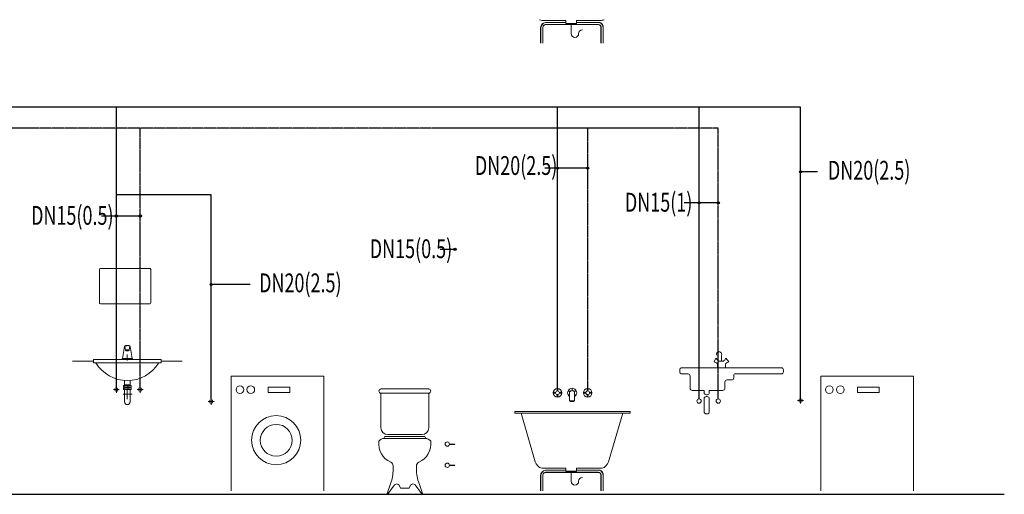
# Model space of a CAD drawing. Units: millimetres. Extents: x -5150034 to -5029844, y -5376850 to -5365226.
# Drawn here: x -5041401 to -5040460, y -5368070 to -5367616 of the extents above; entities that cross this region are included whole.
import ezdxf
from ezdxf.enums import TextEntityAlignment as Align

# ---------------------------------------------------------------- set-up
doc = ezdxf.new("R2010")
doc.units = ezdxf.units.MM
doc.linetypes.add('SICAK_SU', pattern=[17.1, 12, -1.5, 0.3, -1.5, 0.3, -1.5])
doc.linetypes.add('SOĞUK_SU', pattern=[15.3, 12, -1.5, 0.3, -1.5])
doc.layers.add('08', color=40, linetype='Continuous', lineweight=13)
doc.layers.add('VİTRİFİYE', color=9, linetype='Continuous', lineweight=18)
for name, color, linetype in [('ARKE M-SH-SICAKSU', 1, 'SICAK_SU'), ('ARKE M-SH-SOĞUKSU', 5, 'SOĞUK_SU'), ('ARKE M-SH-YAZI', 60, 'Continuous'), ('KOLON', 3, 'Continuous')]:
    doc.layers.add(name, color=color, linetype=linetype)
doc.styles.add('SM-ÇAP', font='ARIALN.TTF', dxfattribs={"height": 40})

# ---------------------------------------------------------------- blocks, each defined once
blk = doc.blocks.new('lavabo şema')
at = {"layer": '08', "color": 41, "lineweight": 13}
for p, q in [((398297.4964, 4540989.0071), (398297.4964, 4540989.3013)), ((398297.5055, 4540989.3104), (398297.9425, 4540989.3104)), ((398297.9516, 4540989.0071), (398297.9516, 4540989.3013)), ((398297.5055, 4540988.998), (398297.9425, 4540988.998)), ((398297.7023, 4540988.5127), (398297.7206, 4540988.6184)), ((398297.7023, 4540988.5127), (398297.7206, 4540988.6184)), ((398297.7276, 4540988.5853), (398297.722, 4540988.6219)), ((398297.7276, 4540988.5853), (398297.722, 4540988.6219)), ((398297.7612, 4540988.5853), (398297.7668, 4540988.6219)), ((398297.7865, 4540988.5127), (398297.7682, 4540988.6184)), ((398297.2591, 4540988.4886), (398297.4441, 4540988.4886)), ((398297.4454, 4540988.503), (398297.4454, 4540988.4741)), ((398298.0434, 4540988.503), (398297.4454, 4540988.503)), ((398297.6998, 4540988.503), (398297.6998, 4540988.5127)), ((398297.6998, 4540988.5127), (398297.7445, 4540988.5127)), ((398297.7891, 4540988.5127), (398297.7443, 4540988.5127)), ((398297.7444, 4540988.5469), (398297.7444, 4540988.4941)), ((398297.7891, 4540988.503), (398297.7891, 4540988.5127)), ((398298.0434, 4540988.503), (398298.0434, 4540988.4741)), ((398298.2297, 4540988.4886), (398298.0447, 4540988.4886)), ((398298.0434, 4540988.4741), (398297.4454, 4540988.4741)), ((398297.7179, 4540988.3177), (398297.7179, 4540988.2804)), ((398297.7709, 4540988.3177), (398297.7709, 4540988.2804)), ((398297.6735, 4540988.2367), (398297.6206, 4540988.2367)), ((398297.647, 4540988.2618), (398297.647, 4540988.2089)), ((398297.779, 4540988.2731), (398297.7098, 4540988.2731)), ((398297.7098, 4540988.2731), (398297.7098, 4540988.2588)), ((398297.7098, 4540988.2588), (398297.779, 4540988.2588)), ((398297.779, 4540988.2517), (398297.7098, 4540988.2517)), ((398297.7098, 4540988.2517), (398297.7098, 4540988.2374)), ((398297.7098, 4540988.2374), (398297.779, 4540988.2374)), ((398297.7709, 4540988.2804), (398297.7179, 4540988.2804)), ((398297.7197, 4540988.2374), (398297.7197, 4540988.1269)), ((398297.7211, 4540988.2731), (398297.7211, 4540988.2588)), ((398297.7211, 4540988.2517), (398297.7211, 4540988.2374)), ((398297.7242, 4540988.2804), (398297.7242, 4540988.2731)), ((398297.7242, 4540988.2588), (398297.7242, 4540988.2517)), ((398297.7425, 4540988.2588), (398297.7425, 4540988.2731)), ((398297.7425, 4540988.2374), (398297.7425, 4540988.2517)), ((398297.7444, 4540988.2415), (398297.7444, 4540988.1529)), ((398297.7576, 4540988.2588), (398297.7576, 4540988.2731)), ((398297.7576, 4540988.2374), (398297.7576, 4540988.2517)), ((398297.7646, 4540988.2804), (398297.7646, 4540988.2731)), ((398297.7646, 4540988.2588), (398297.7646, 4540988.2517)), ((398297.7691, 4540988.2374), (398297.7691, 4540988.1269)), ((398297.779, 4540988.2588), (398297.779, 4540988.2731)), ((398297.779, 4540988.2374), (398297.779, 4540988.2517)), ((398297.8855, 4540988.2367), (398297.8326, 4540988.2367)), ((398297.859, 4540988.2618), (398297.859, 4540988.2089)), ((398297.7865, 4540988.1956), (398297.7071, 4540988.1956))]:
    blk.add_line(p, q, dxfattribs=at)
for centre, radius in [((398297.647, 4540988.2367, 0), 0.0161), ((398297.859, 4540988.2367, 0), 0.0159)]:
    blk.add_circle(centre, radius, dxfattribs=at)
for centre, radius, start, end in [((398297.724, 4540988.6219, 0), 0.00195, 121.69904, 180), ((398297.7336, 4540988.6063, 0), 0.0203, 104.34933, 121.69904), ((398297.7291, 4540988.5853, 0), 0.00146, 121.69904, 180), ((398297.7291, 4540988.5853, 0), 0.00146, 180, 238.30096), ((398297.7363, 4540988.5736, 0), 0.0152, 104.34933, 121.69904), ((398297.7363, 4540988.5971, 0), 0.0152, 238.30096, 255.65067), ((398297.7401, 4540988.5809, 0), 0.0465, 96.04858, 104.34933), ((398297.7412, 4540988.5546, 0), 0.0348, 96.04858, 104.34933), ((398297.7412, 4540988.6161, 0), 0.0348, 255.65067, 263.95142), ((398297.7353, 4540988.6219, 0), 0.00195, 121.69904, 180), ((398297.7449, 4540988.6063, 0), 0.0203, 104.34933, 121.69904), ((398297.7444, 4540988.5402, 0), 0.0874, 90, 96.04858), ((398297.7444, 4540988.5402, 0), 0.0874, 90, 96.04858), ((398297.7444, 4540988.5241, 0), 0.0656, 90, 96.04858), ((398297.7444, 4540988.5241, 0), 0.0656, 90, 96.04858), ((398297.7444, 4540988.6466, 0), 0.0656, 263.95142, 270), ((398297.7444, 4540988.6466, 0), 0.0656, 263.95142, 270), ((398297.7404, 4540988.5853, 0), 0.00146, 121.69904, 180), ((398297.7404, 4540988.5853, 0), 0.00146, 180, 238.30096), ((398297.7476, 4540988.5736, 0), 0.0152, 104.34933, 121.69904), ((398297.7476, 4540988.5971, 0), 0.0152, 238.30096, 255.65067), ((398297.7514, 4540988.5809, 0), 0.0465, 96.04858, 104.34933), ((398297.7525, 4540988.5546, 0), 0.0348, 96.04858, 104.34933), ((398297.7525, 4540988.6161, 0), 0.0348, 255.65067, 263.95142), ((398297.7444, 4540988.5402, 0), 0.0874, 83.95142, 90), ((398297.7444, 4540988.5402, 0), 0.0874, 83.95142, 90), ((398297.7444, 4540988.5241, 0), 0.0656, 83.95142, 90), ((398297.7444, 4540988.5241, 0), 0.0656, 83.95142, 90), ((398297.7444, 4540988.6466, 0), 0.0656, 270, 276.04858), ((398297.7444, 4540988.6466, 0), 0.0656, 270, 276.04858), ((398297.7476, 4540988.5546, 0), 0.0348, 75.65067, 83.95142), ((398297.7476, 4540988.5546, 0), 0.0348, 75.65067, 83.95142), ((398297.7476, 4540988.6161, 0), 0.0348, 276.04858, 284.34933), ((398297.7476, 4540988.6161, 0), 0.0348, 276.04858, 284.34933), ((398297.7487, 4540988.5809, 0), 0.0465, 75.65067, 83.95142), ((398297.7487, 4540988.5809, 0), 0.0465, 75.65067, 83.95142), ((398297.7525, 4540988.5736, 0), 0.0152, 58.30096, 75.65067), ((398297.7525, 4540988.5736, 0), 0.0152, 58.30096, 75.65067), ((398297.7525, 4540988.5971, 0), 0.0152, 284.34933, 301.69904), ((398297.7525, 4540988.5971, 0), 0.0152, 284.34933, 301.69904), ((398297.7552, 4540988.6063, 0), 0.0203, 58.30096, 75.65067), ((398297.7597, 4540988.5853, 0), 0.00146, 0, 58.30096), ((398297.7597, 4540988.5853, 0), 0.00146, 301.69904, 0), ((398297.7649, 4540988.6219, 0), 0.00195, 0, 58.30096), ((398297.7444, 4540988.6411, 0), 0.3245, 210.97065, 329.02935), ((398297.7444, 4540988.1287, 0), 0.0248, 184.07366, 355.92634)]:
    blk.add_arc(centre, radius, start, end, dxfattribs=at)
for centre, major_axis, start_param, end_param in [((398297.5055, 4540989.3013, -0.159), (-0.00643, 0.00643), -0.785398, 0.785398), ((398297.9425, 4540989.3013, -0.159), (0.00643, 0.00643), 5.497787, 7.068584), ((398297.5055, 4540989.0071, -0.159), (-0.00643, 0.00643), 0.785398, 2.356194), ((398297.9425, 4540989.0071, -0.159), (0.00643, 0.00643), 3.926991, 5.497787)]:
    blk.add_ellipse(centre, major_axis=major_axis, ratio=1, start_param=start_param, end_param=end_param, dxfattribs=at)
blk = doc.blocks.new('klozet kolon')
at = {"layer": 'VİTRİFİYE'}
for p, q in [((102673.9, 34552.9, 0), (102800.6, 34552.9, 0)), ((102927.2, 34552.9, 0), (102800.6, 34552.9, 0)), ((102673.9, 34530.4, 0), (102673.9, 34347, 0)), ((102673.9, 34530.4, 0), (102800.6, 34530.4, 0)), ((102927.2, 34530.4, 0), (102800.6, 34530.4, 0)), ((102927.2, 34530.4, 0), (102927.2, 34347, 0)), ((102692.1, 34296.9, 0), (102689.2, 34290.2, 0)), ((102689.7, 34290.4, 0), (102800.8, 34290.4, 0)), ((102698.8, 34301.3, 0), (102800.8, 34301.3, 0)), ((102710.2, 34310.6, 0), (102800.6, 34310.6, 0)), ((102890.9, 34310.6, 0), (102800.6, 34310.6, 0)), ((102902.6, 34301.3, 0), (102800.8, 34301.3, 0)), ((102911.8, 34290.4, 0), (102800.8, 34290.4, 0)), ((102909.3, 34296.8, 0), (102912, 34290.3, 0)), ((102738.9, 34126.4, 0), (102738.9, 34143.9, 0)), ((102862.6, 34126.4, 0), (102862.6, 34143.9, 0)), ((102725.3, 34050.2, 0), (102706.2, 33997.9, 0)), ((102712.5, 33997.9, 0), (102746.2, 34043.8, 0)), ((102778, 34027, 0), (102770.5, 34042, 0)), ((102778, 34027, 0), (102823, 34027, 0)), ((102823, 34027, 0), (102830.5, 34042, 0)), ((102888.5, 33997.9, 0), (102854.8, 34043.8, 0)), ((102876, 34049.9, 0), (102894.8, 33997.9, 0))]:
    blk.add_line(p, q, dxfattribs=at)
for centre in [(102575.6, 34260.4, 0), (102575.6, 34147.9, 0)]:
    blk.add_circle(centre, 11.2, dxfattribs=at)
for centre, radius, start, end in [((102673.9, 34541.6, 0), 11.2, 90, 270), ((102927.2, 34541.6, 0), 11.2, 270, 90), ((102710.2, 34347, 0), 36.4, 180, 270), ((102890.9, 34347, 0), 36.4, 270, 0), ((102692.5, 34253.3, 0), 37.1, 89.152, 143.6755), ((102698.8, 34294, 0), 7.27, 90, 156.3772), ((102902.6, 34294, 0), 7.27, 22.4429, 90), ((102909, 34253.3, 0), 37.1, 36.3245, 90.848), ((102771.2, 34263.3, 0), 109.3, 173.7297, 245.6304), ((102830.3, 34263.3, 0), 109.3, 294.3696, 6.2703), ((102515.2, 34126.4, 0), 223.7, 340, 0), ((102717.1, 34143.9, 0), 21.8, 0, 65.6304), ((102884.4, 34143.9, 0), 21.8, 114.3696, 180), ((103086.3, 34126.4, 0), 223.7, 180, 200), ((102757.5, 34032.3, 0), 16.1, 36.5463, 134.5702), ((102843.5, 34032.3, 0), 16.1, 45.4298, 143.4537)]:
    blk.add_arc(centre, radius, start, end, dxfattribs=at)

msp = doc.modelspace()

# ---------------------------------------------------------------- hatches: boundary and pattern name
at = {"layer": 'ARKE M-SH-YAZI'}
h = msp.add_hatch(color=256, dxfattribs=at)
edge = h.paths.add_edge_path()
edge.add_arc((-5040887.07, -5367758.34), 1.08, 0, 360)
h = msp.add_hatch(color=256, dxfattribs=at)
edge = h.paths.add_edge_path()
edge.add_arc((-5040858.27, -5367758.34), 1.08, 0, 360)
h = msp.add_hatch(color=256, dxfattribs=at)
edge = h.paths.add_edge_path()
edge.add_arc((-5040654.83, -5367761.87), 1.08, 0, 360)
h = msp.add_hatch(color=256, dxfattribs=at)
edge = h.paths.add_edge_path()
edge.add_arc((-5040751.79, -5367791.49), 1.08, 0, 360)
h = msp.add_hatch(color=256, dxfattribs=at)
edge = h.paths.add_edge_path()
edge.add_arc((-5040733.48, -5367791.49), 1.08, 0, 360)
h = msp.add_hatch(color=256, dxfattribs=at)
edge = h.paths.add_edge_path()
edge.add_arc((-5041308.51, -5367803.99), 1.08, 0, 360)
h = msp.add_hatch(color=256, dxfattribs=at)
edge = h.paths.add_edge_path()
edge.add_arc((-5041285.66, -5367804.09), 1.08, 0, 360)
h = msp.add_hatch(color=256, dxfattribs=at)
edge = h.paths.add_edge_path()
edge.add_arc((-5040984.99, -5367835.85), 1.08, 0, 360)
h = msp.add_hatch(color=256, dxfattribs=at)
edge = h.paths.add_edge_path()
edge.add_arc((-5040984.99, -5367835.85), 1.08, 0, 360)
h = msp.add_hatch(color=256, dxfattribs=at)
edge = h.paths.add_edge_path()
edge.add_arc((-5041217.92, -5367869.53), 1.08, 0, 360)
h = msp.add_hatch(color=256, dxfattribs=at)
edge = h.paths.add_edge_path()
edge.add_arc((-5041217.92, -5367869.53), 1.08, 0, 360)

# ---------------------------------------------------------------- linework, layer by layer
at = {"layer": '08', "color": 41, "lineweight": 13}
for p, q in [((-5041215.07, -5367981.47, 0), (-5041220.76, -5367981.47, 0)), ((-5041215.07, -5367981.47, 0), (-5041220.76, -5367981.47, 0)), ((-5041217.92, -5367978.76, 0), (-5041217.92, -5367984.46, 0)), ((-5041217.92, -5367978.76, 0), (-5041217.92, -5367984.46, 0)), ((-5040652.06, -5367980.47), (-5040657.75, -5367980.47)), ((-5040652.06, -5367980.47), (-5040657.75, -5367980.47)), ((-5040654.91, -5367977.76), (-5040654.91, -5367983.46)), ((-5040654.91, -5367977.76), (-5040654.91, -5367983.46))]:
    msp.add_line(p, q, dxfattribs=at)
for centre in [(-5041217.92, -5367981.47, 0), (-5041217.92, -5367981.47, 0), (-5040654.91, -5367980.47, 0), (-5040654.91, -5367980.47, 0)]:
    msp.add_ellipse(centre, major_axis=(1.1, 1.31), ratio=1, start_param=-0.8710066511014847, end_param=5.412178656078101, dxfattribs=at)
at = {"layer": 'ARKE M-SH-SICAKSU', "ltscale": 0.05}
for p, q in [((-5040733.48, -5367720, 0), (-5042159.25, -5367720, 0)), ((-5041285.66, -5367968.25, 0), (-5041285.66, -5367720, 0)), ((-5041285.66, -5367968.25, 0), (-5041285.66, -5367720, 0)), ((-5040858.27, -5367969.88, 0), (-5040858.27, -5367720, 0)), ((-5040733.48, -5367978.9, 0), (-5040733.48, -5367720, 0))]:
    msp.add_line(p, q, dxfattribs=at)
at = {"layer": 'ARKE M-SH-SOĞUKSU', "ltscale": 0.05}
for p, q in [((-5040654.83, -5367700, 0), (-5042241.88, -5367700, 0)), ((-5041308.51, -5367968.25, 0), (-5041308.51, -5367700, 0)), ((-5041308.51, -5367968.25, 0), (-5041308.51, -5367700, 0)), ((-5040887.07, -5367969.88, 0), (-5040887.07, -5367700, 0)), ((-5040751.79, -5367978.9, 0), (-5040751.79, -5367700, 0)), ((-5040654.83, -5367978.76, 0), (-5040654.83, -5367700, 0)), ((-5041217.92, -5367783.86, 0), (-5041308.51, -5367783.86, 0)), ((-5041217.92, -5367978.76, 0), (-5041217.92, -5367783.86, 0)), ((-5040990.4, -5368022.09, 0), (-5040985, -5368022.09, 0)), ((-5040990.4, -5368042.34, 0), (-5040985, -5368042.34, 0))]:
    msp.add_line(p, q, dxfattribs=at)
at = {"layer": 'ARKE M-SH-YAZI'}
for p, q in [((-5040858.27, -5367758.34, 0), (-5040899.06, -5367758.34, 0)), ((-5040638.84, -5367761.87, 0), (-5040654.83, -5367761.87, 0)), ((-5040733.48, -5367791.49, 0), (-5040766.13, -5367791.49, 0)), ((-5041285.66, -5367804.09, 0), (-5041322.66, -5367804.09, 0)), ((-5040985.89, -5367835.95, 0), (-5040999.14, -5367835.95, 0)), ((-5040985.89, -5367835.95, 0), (-5040999.14, -5367835.95, 0)), ((-5041180.63, -5367869.53, 0), (-5041217.92, -5367869.53, 0)), ((-5041180.63, -5367869.53, 0), (-5041217.92, -5367869.53, 0))]:
    msp.add_line(p, q, dxfattribs=at)
for centre in [(-5040887.07, -5367758.34, 0), (-5040858.27, -5367758.34, 0), (-5040654.83, -5367761.87, 0), (-5040751.79, -5367791.49, 0), (-5040733.48, -5367791.49, 0), (-5041308.51, -5367803.99, 0), (-5041285.66, -5367804.09, 0), (-5040984.99, -5367835.85, 0), (-5040984.99, -5367835.85, 0), (-5041217.92, -5367869.53, 0), (-5041217.92, -5367869.53, 0)]:
    msp.add_circle(centre, 1.08, dxfattribs=at)
at = {"layer": 'KOLON', "color": 3}
msp.add_line((-5042365.52, -5368070.14), (-5040460.3, -5368070.14), dxfattribs=at)
at = {"layer": 'VİTRİFİYE', "color": 41}
for p, q in [((-5040903.29, -5367638.68, 0), (-5040903.29, -5367624.47, 0)), ((-5040903.15, -5367638.68, 0), (-5040903.15, -5367624.47, 0)), ((-5040902.02, -5367617.23, 0), (-5040879.18, -5367617.23, 0)), ((-5040901.24, -5367638.68, 0), (-5040901.24, -5367624.62, 0)), ((-5040901.1, -5367638.68, 0), (-5040901.1, -5367624.62, 0)), ((-5040898.95, -5367620.99, 0), (-5040847.82, -5367620.99, 0)), ((-5040898.95, -5367621.13, 0), (-5040847.82, -5367621.13, 0)), ((-5040898.51, -5367618.94, 0), (-5040879.18, -5367618.94, 0)), ((-5040898.51, -5367619.09, 0), (-5040879.18, -5367619.09, 0)), ((-5040879.18, -5367620.01, 0), (-5040879.18, -5367617.23, 0)), ((-5040869.02, -5367620.01, 0), (-5040879.18, -5367620.01, 0)), ((-5040874.1, -5367620.01, 0), (-5040874.1, -5367629.67, 0)), ((-5040869.02, -5367617.23, 0), (-5040869.02, -5367620.01, 0)), ((-5040869.02, -5367617.23, 0), (-5040846.09, -5367617.23, 0)), ((-5040869.02, -5367618.94, 0), (-5040846.69, -5367618.94, 0)), ((-5040869.02, -5367619.09, 0), (-5040846.69, -5367619.09, 0)), ((-5040845.64, -5367638.68, 0), (-5040845.64, -5367623.19, 0)), ((-5040845.49, -5367638.68, 0), (-5040845.49, -5367623.19, 0)), ((-5040843.59, -5367638.68, 0), (-5040843.59, -5367624.18, 0)), ((-5040843.44, -5367638.68, 0), (-5040843.44, -5367624.18, 0)), ((-5040737.51, -5367943.34, 0), (-5040735.84, -5367940.01, 0)), ((-5040737.51, -5367943.34, 0), (-5040735.84, -5367940.01, 0)), ((-5040735.33, -5367944.43, 0), (-5040737.51, -5367943.34, 0)), ((-5040735.33, -5367944.43, 0), (-5040737.51, -5367943.34, 0)), ((-5040735.84, -5367940.01, 0), (-5040733.54, -5367942.32, 0)), ((-5040735.84, -5367940.01, 0), (-5040733.54, -5367942.32, 0)), ((-5040732.07, -5367942.93, 0), (-5040729.43, -5367942.93, 0)), ((-5040732.07, -5367942.93, 0), (-5040729.43, -5367942.93, 0)), ((-5040730.43, -5367942.93, 0), (-5040730.43, -5367937.1, 0)), ((-5040730.43, -5367942.93, 0), (-5040730.43, -5367937.1, 0)), ((-5040727.73, -5367942.05, 0), (-5040726.27, -5367940.01, 0)), ((-5040727.73, -5367942.05, 0), (-5040726.27, -5367940.01, 0)), ((-5040726.27, -5367940.01, 0), (-5040723.36, -5367943.34, 0)), ((-5040726.27, -5367940.01, 0), (-5040723.36, -5367943.34, 0)), ((-5040723.36, -5367943.34, 0), (-5040725.54, -5367944.43, 0)), ((-5040723.36, -5367943.34, 0), (-5040725.54, -5367944.43, 0)), ((-5040770.38, -5367951.25, 0), (-5040770.38, -5367952.91, 0)), ((-5040770.38, -5367951.25, 0), (-5040770.38, -5367952.91, 0)), ((-5040768.3, -5367949.17, 0), (-5040673.32, -5367949.17, 0)), ((-5040768.3, -5367949.17, 0), (-5040673.32, -5367949.17, 0)), ((-5040734.18, -5367949.17, 0), (-5040734.18, -5367946.29, 0)), ((-5040734.18, -5367949.17, 0), (-5040734.18, -5367946.29, 0)), ((-5040726.69, -5367949.17, 0), (-5040726.69, -5367946.29, 0)), ((-5040726.69, -5367949.17, 0), (-5040726.69, -5367946.29, 0)), ((-5040671.24, -5367951.25, 0), (-5040671.24, -5367952.91, 0)), ((-5040671.24, -5367951.25, 0), (-5040671.24, -5367952.91, 0)), ((-5040768.3, -5367954.99, 0), (-5040762.47, -5367954.99, 0)), ((-5040768.3, -5367954.99, 0), (-5040762.47, -5367954.99, 0)), ((-5040760.39, -5367957.07, 0), (-5040760.39, -5367961.23, 0)), ((-5040760.39, -5367957.07, 0), (-5040760.39, -5367961.23, 0)), ((-5040760.39, -5367968.72, 0), (-5040760.39, -5367960.82, 0)), ((-5040760.39, -5367968.72, 0), (-5040760.39, -5367960.82, 0)), ((-5040727.11, -5367962.9, 0), (-5040727.11, -5367968.72, 0)), ((-5040727.11, -5367962.9, 0), (-5040727.11, -5367968.72, 0)), ((-5040720.78, -5367960.82, 0), (-5040725.03, -5367960.82, 0)), ((-5040720.78, -5367960.82, 0), (-5040725.03, -5367960.82, 0)), ((-5040718.78, -5367955.99, 0), (-5040718.78, -5367958.82, 0)), ((-5040718.78, -5367955.99, 0), (-5040718.78, -5367958.82, 0)), ((-5040673.31, -5367954.99, 0), (-5040717.78, -5367954.99, 0)), ((-5040673.31, -5367954.99, 0), (-5040717.78, -5367954.99, 0)), ((-5040889.47, -5367972.91, 0), (-5040888.89, -5367972.91, 0)), ((-5040889.47, -5367972.91, 0), (-5040888.89, -5367972.91, 0)), ((-5040889.47, -5367973.2, 0), (-5040888.89, -5367973.2, 0)), ((-5040889.47, -5367973.2, 0), (-5040888.89, -5367973.2, 0)), ((-5040887.22, -5367970.67, 0), (-5040887.22, -5367971.23, 0)), ((-5040887.22, -5367970.67, 0), (-5040887.22, -5367971.23, 0)), ((-5040886.93, -5367970.67, 0), (-5040886.93, -5367971.23, 0)), ((-5040886.93, -5367970.67, 0), (-5040886.93, -5367971.23, 0)), ((-5040885.26, -5367973.2, 0), (-5040884.73, -5367973.2, 0)), ((-5040885.26, -5367973.2, 0), (-5040884.73, -5367973.2, 0)), ((-5040885.25, -5367972.91, 0), (-5040884.73, -5367972.91, 0)), ((-5040885.25, -5367972.91, 0), (-5040884.73, -5367972.91, 0)), ((-5040875.54, -5367972.26, 0), (-5040876.66, -5367970.48, 0)), ((-5040875.54, -5367972.26, 0), (-5040876.66, -5367970.48, 0)), ((-5040873.13, -5367971.01, 0), (-5040873.13, -5367968.68, 0)), ((-5040873.13, -5367971.01, 0), (-5040873.13, -5367968.68, 0)), ((-5040870.73, -5367972.26, 0), (-5040869.61, -5367970.48, 0)), ((-5040870.73, -5367972.26, 0), (-5040869.61, -5367970.48, 0)), ((-5040860.67, -5367972.91, 0), (-5040860.09, -5367972.91, 0)), ((-5040860.67, -5367972.91, 0), (-5040860.09, -5367972.91, 0)), ((-5040860.67, -5367973.2, 0), (-5040860.09, -5367973.2, 0)), ((-5040860.67, -5367973.2, 0), (-5040860.09, -5367973.2, 0)), ((-5040858.42, -5367970.67, 0), (-5040858.42, -5367971.23, 0)), ((-5040858.42, -5367970.67, 0), (-5040858.42, -5367971.23, 0)), ((-5040858.13, -5367970.67, 0), (-5040858.13, -5367971.23, 0)), ((-5040858.13, -5367970.67, 0), (-5040858.13, -5367971.23, 0)), ((-5040856.46, -5367973.2, 0), (-5040855.93, -5367973.2, 0)), ((-5040856.46, -5367973.2, 0), (-5040855.93, -5367973.2, 0)), ((-5040856.45, -5367972.91, 0), (-5040855.93, -5367972.91, 0)), ((-5040856.45, -5367972.91, 0), (-5040855.93, -5367972.91, 0)), ((-5040747.08, -5367970.8, 0), (-5040758.31, -5367970.8, 0)), ((-5040747.08, -5367970.8, 0), (-5040758.31, -5367970.8, 0)), ((-5040747.08, -5367970.8, 0), (-5040747.08, -5367972.88, 0)), ((-5040747.08, -5367970.8, 0), (-5040747.08, -5367972.88, 0)), ((-5040729.19, -5367970.8, 0), (-5040742.09, -5367970.8, 0)), ((-5040742.09, -5367970.8, 0), (-5040742.09, -5367972.88, 0)), ((-5040729.19, -5367970.8, 0), (-5040742.09, -5367970.8, 0)), ((-5040742.09, -5367970.8, 0), (-5040742.09, -5367972.88, 0)), ((-5040887.22, -5367974.86, 0), (-5040887.22, -5367975.41, 0)), ((-5040887.22, -5367974.86, 0), (-5040887.22, -5367975.41, 0)), ((-5040886.93, -5367974.86, 0), (-5040886.93, -5367975.41, 0)), ((-5040886.93, -5367974.86, 0), (-5040886.93, -5367975.41, 0)), ((-5040875.54, -5367974.32, 0), (-5040876.66, -5367975.61, 0)), ((-5040875.54, -5367974.32, 0), (-5040876.66, -5367975.61, 0)), ((-5040870.78, -5367974.27, 0), (-5040869.61, -5367975.61, 0)), ((-5040870.78, -5367974.27, 0), (-5040869.61, -5367975.61, 0)), ((-5040858.42, -5367974.86, 0), (-5040858.42, -5367975.41, 0)), ((-5040858.42, -5367974.86, 0), (-5040858.42, -5367975.41, 0)), ((-5040858.13, -5367974.86, 0), (-5040858.13, -5367975.41, 0)), ((-5040858.13, -5367974.86, 0), (-5040858.13, -5367975.41, 0)), ((-5040747.08, -5367991.19, 0), (-5040747.08, -5367978.71, 0)), ((-5040747.08, -5367991.19, 0), (-5040747.08, -5367978.71, 0)), ((-5040745, -5367974.96, 0), (-5040744.58, -5367974.96, 0)), ((-5040745, -5367974.96, 0), (-5040744.58, -5367974.96, 0)), ((-5040745, -5367976.63, 0), (-5040744.17, -5367976.63, 0)), ((-5040745, -5367976.63, 0), (-5040744.17, -5367976.63, 0)), ((-5040744.17, -5367974.96, 0), (-5040744.58, -5367974.96, 0)), ((-5040744.17, -5367974.96, 0), (-5040744.58, -5367974.96, 0)), ((-5040742.09, -5367978.71, 0), (-5040742.09, -5367991.19, 0)), ((-5040742.09, -5367978.71, 0), (-5040742.09, -5367991.19, 0)), ((-5040744.17, -5367993.27, 0), (-5040745, -5367993.27, 0)), ((-5040744.17, -5367993.27, 0), (-5040745, -5367993.27, 0)), ((-5040902.02, -5368045.23, 0), (-5040879.18, -5368045.23, 0)), ((-5040898.51, -5368046.94, 0), (-5040879.18, -5368046.94, 0)), ((-5040898.51, -5368047.09, 0), (-5040879.18, -5368047.09, 0)), ((-5040879.18, -5368048.01, 0), (-5040879.18, -5368045.23, 0)), ((-5040869.02, -5368048.01, 0), (-5040879.18, -5368048.01, 0)), ((-5040874.1, -5368048.01, 0), (-5040874.1, -5368057.67, 0)), ((-5040869.02, -5368045.23, 0), (-5040869.02, -5368048.01, 0)), ((-5040869.02, -5368045.23, 0), (-5040846.09, -5368045.23, 0)), ((-5040869.02, -5368046.94, 0), (-5040846.69, -5368046.94, 0)), ((-5040869.02, -5368047.09, 0), (-5040846.69, -5368047.09, 0)), ((-5040903.29, -5368066.68, 0), (-5040903.29, -5368052.47, 0)), ((-5040903.15, -5368066.68, 0), (-5040903.15, -5368052.47, 0)), ((-5040901.24, -5368066.68, 0), (-5040901.24, -5368052.62, 0)), ((-5040901.1, -5368066.68, 0), (-5040901.1, -5368052.62, 0)), ((-5040898.95, -5368048.99, 0), (-5040847.82, -5368048.99, 0)), ((-5040898.95, -5368049.13, 0), (-5040847.82, -5368049.13, 0)), ((-5040845.64, -5368066.68, 0), (-5040845.64, -5368051.19, 0)), ((-5040845.49, -5368066.68, 0), (-5040845.49, -5368051.19, 0)), ((-5040843.59, -5368066.68, 0), (-5040843.59, -5368052.18, 0)), ((-5040843.44, -5368066.68, 0), (-5040843.44, -5368052.18, 0))]:
    msp.add_line(p, q, dxfattribs=at)
at = {"layer": 'VİTRİFİYE'}
for p, q in [((-5041110.26, -5367957.32, 0), (-5041198.71, -5367957.32, 0)), ((-5041110.26, -5367957.32, 0), (-5041198.71, -5367957.32, 0)), ((-5041198.71, -5367957.32, 0), (-5041198.71, -5368066.68, 0)), ((-5041110.26, -5368066.68, 0), (-5041110.26, -5367957.32, 0)), ((-5040547.17, -5367957.32), (-5040635.62, -5367957.32)), ((-5040547.17, -5367957.32), (-5040635.62, -5367957.32)), ((-5040635.62, -5367957.32), (-5040635.62, -5368066.68)), ((-5040547.17, -5368066.68), (-5040547.17, -5367957.32)), ((-5041163.46, -5367972.73, 0), (-5041163.46, -5367967.64, 0)), ((-5041163.46, -5367967.64, 0), (-5041142.89, -5367967.64, 0)), ((-5041163.46, -5367972.73, 0), (-5041163.46, -5367967.64, 0)), ((-5041163.46, -5367967.64, 0), (-5041142.89, -5367967.64, 0)), ((-5041142.89, -5367972.73, 0), (-5041163.46, -5367972.73, 0)), ((-5041142.89, -5367972.73, 0), (-5041163.46, -5367972.73, 0)), ((-5041142.89, -5367967.64, 0), (-5041142.89, -5367972.73, 0)), ((-5041142.89, -5367967.64, 0), (-5041142.89, -5367972.73, 0)), ((-5040875.54, -5367972.26, 0), (-5040875.54, -5367980.83, 0)), ((-5040875.54, -5367972.26, 0), (-5040875.54, -5367980.83, 0)), ((-5040870.73, -5367972.26, 0), (-5040870.73, -5367980.83, 0)), ((-5040870.73, -5367972.26, 0), (-5040870.73, -5367980.83, 0)), ((-5040600.38, -5367972.73), (-5040600.38, -5367967.64)), ((-5040600.38, -5367967.64), (-5040579.8, -5367967.64)), ((-5040600.38, -5367972.73), (-5040600.38, -5367967.64)), ((-5040600.38, -5367967.64), (-5040579.8, -5367967.64)), ((-5040579.8, -5367972.73), (-5040600.38, -5367972.73)), ((-5040579.8, -5367972.73), (-5040600.38, -5367972.73)), ((-5040579.8, -5367967.64), (-5040579.8, -5367972.73)), ((-5040579.8, -5367967.64), (-5040579.8, -5367972.73)), ((-5040870.73, -5367980.83, 0), (-5040875.54, -5367980.83, 0)), ((-5040870.73, -5367980.83, 0), (-5040875.54, -5367980.83, 0)), ((-5040874.87, -5367980.83, 0), (-5040874.87, -5367981.49, 0)), ((-5040874.87, -5367980.83, 0), (-5040874.87, -5367981.49, 0)), ((-5040871.56, -5367981.49, 0), (-5040874.87, -5367981.49, 0)), ((-5040871.56, -5367981.49, 0), (-5040874.87, -5367981.49, 0)), ((-5040871.56, -5367980.83, 0), (-5040871.56, -5367981.49, 0)), ((-5040871.56, -5367980.83, 0), (-5040871.56, -5367981.49, 0)), ((-5040927.95, -5367991.08, 0), (-5040817.6, -5367991.08, 0)), ((-5040927.95, -5367991.08, 0), (-5040927.95, -5367992.66, 0)), ((-5040927.95, -5367991.08, 0), (-5040817.6, -5367991.08, 0)), ((-5040927.95, -5367991.08, 0), (-5040927.95, -5367992.66, 0)), ((-5040817.6, -5367992.66, 0), (-5040817.6, -5367991.08, 0)), ((-5040817.6, -5367992.66, 0), (-5040817.6, -5367991.08, 0)), ((-5040927.95, -5367992.66, 0), (-5040817.6, -5367992.66, 0)), ((-5040927.95, -5367992.66, 0), (-5040817.6, -5367992.66, 0)), ((-5040921.93, -5367992.66, 0), (-5040909.11, -5368036.89, 0)), ((-5040824.81, -5367992.66, 0), (-5040837.63, -5368036.89, 0))]:
    msp.add_line(p, q, dxfattribs=at)
for centre, radius in [((-5041190.5, -5367970.05, 0), 3.67), ((-5041190.5, -5367970.05, 0), 3.67), ((-5041180.06, -5367970.05, 0), 3.67), ((-5041180.06, -5367970.05, 0), 3.67), ((-5040627.41, -5367970.05), 3.67), ((-5040627.41, -5367970.05), 3.67), ((-5040616.97, -5367970.05), 3.67), ((-5040616.97, -5367970.05), 3.67), ((-5041155.81, -5368018.42, 0), 23.49), ((-5041155.81, -5368018.42, 0), 15.15)]:
    msp.add_circle(centre, radius, dxfattribs=at)
at = {"layer": 'VİTRİFİYE', "color": 41}
for centre, radius in [((-5040887.07, -5367973.04, 0), 4.1), ((-5040887.07, -5367973.04, 0), 4.1), ((-5040889.98, -5367973.05, 0), 0.531), ((-5040889.98, -5367973.05, 0), 0.531), ((-5040887.07, -5367973.04, 0), 1.82), ((-5040887.07, -5367973.04, 0), 1.82), ((-5040887.07, -5367970.16, 0), 0.531), ((-5040887.07, -5367970.16, 0), 0.531), ((-5040884.21, -5367973.05, 0), 0.531), ((-5040884.21, -5367973.05, 0), 0.531), ((-5040858.27, -5367973.04, 0), 4.1), ((-5040858.27, -5367973.04, 0), 4.1), ((-5040861.18, -5367973.05, 0), 0.531), ((-5040861.18, -5367973.05, 0), 0.531), ((-5040858.27, -5367973.04, 0), 1.82), ((-5040858.27, -5367973.04, 0), 1.82), ((-5040858.27, -5367970.16, 0), 0.531), ((-5040858.27, -5367970.16, 0), 0.531), ((-5040855.41, -5367973.05, 0), 0.531), ((-5040855.41, -5367973.05, 0), 0.531), ((-5040887.07, -5367975.92, 0), 0.531), ((-5040887.07, -5367975.92, 0), 0.531), ((-5040858.27, -5367975.92, 0), 0.531), ((-5040858.27, -5367975.92, 0), 0.531)]:
    msp.add_circle(centre, radius, dxfattribs=at)
for centre, radius, start, end in [((-5040899.79, -5367608.3, 0), 9.21, 241.31254, 255.98361), ((-5040897.75, -5367624.43, 0), 5.54, 97.90055, 180.40035), ((-5040897.75, -5367624.43, 0), 5.39, 97.90055, 180.40035), ((-5040897.9, -5367624.18, 0), 3.37, 109.02695, 187.82436), ((-5040897.9, -5367624.18, 0), 3.22, 109.02695, 187.82436), ((-5040848.54, -5367624.09, 0), 3.04, 17.0607, 76.21921), ((-5040848.54, -5367624.09, 0), 3.18, 17.0607, 76.21921), ((-5040848.99, -5367623.99, 0), 5.4, 358.06535, 65.5075), ((-5040848.99, -5367623.99, 0), 5.55, 358.06535, 65.5075), ((-5040846.49, -5367607.67, 0), 9.58, 272.40156, 294.28275), ((-5040870.5, -5367629.67, 0), 3.6, 180, 0), ((-5040863.3, -5367629.67, 0), 3.6, 90, 180), ((-5040720.78, -5367958.82, 0), 2, 270, 0), ((-5040720.78, -5367958.82, 0), 2, 270, 0), ((-5040717.78, -5367955.99, 0), 1, 90, 180), ((-5040717.78, -5367955.99, 0), 1, 90, 180), ((-5040873.13, -5367973.04, 0), 4.36, 303.4475, 236.55289), ((-5040873.13, -5367973.04, 0), 4.36, 303.4475, 236.55289), ((-5040873.13, -5367973.96, 0), 2.94, 35.33781, 144.66219), ((-5040873.13, -5367973.96, 0), 2.94, 35.33781, 144.66219), ((-5040897.46, -5368034.62, 0), 11.87, 191.07167, 235.33162), ((-5040849.28, -5368034.62, 0), 11.87, 304.41395, 348.92833), ((-5040899.79, -5368036.3, 0), 9.21, 241.31254, 255.98361), ((-5040897.75, -5368052.43, 0), 5.54, 97.90055, 180.40035), ((-5040897.75, -5368052.43, 0), 5.39, 97.90055, 180.40035), ((-5040848.99, -5368051.99, 0), 5.4, 358.06535, 65.5075), ((-5040848.99, -5368051.99, 0), 5.55, 358.06535, 65.5075), ((-5040846.49, -5368035.67, 0), 9.58, 272.40156, 294.28275), ((-5040897.9, -5368052.18, 0), 3.37, 109.02695, 187.82436), ((-5040897.9, -5368052.18, 0), 3.22, 109.02695, 187.82436), ((-5040870.5, -5368057.67, 0), 3.6, 180, 0), ((-5040863.3, -5368057.67, 0), 3.6, 90, 180), ((-5040848.54, -5368052.09, 0), 3.04, 17.0607, 76.21921), ((-5040848.54, -5368052.09, 0), 3.18, 17.0607, 76.21921)]:
    msp.add_arc(centre, radius, start, end, dxfattribs=at)
at = {"layer": 'VİTRİFİYE', "color": 41, "extrusion": (0, 0, -1)}
msp.add_ellipse((-5040732.72, -5367936.22, 0), major_axis=(-1.73, 1.73), ratio=1, start_param=5.129091, end_param=9.008076, dxfattribs=at)
msp.add_ellipse((-5040732.72, -5367936.22, 0), major_axis=(-1.73, 1.73), ratio=1, start_param=5.129091, end_param=9.008076, dxfattribs=at)
at = {"layer": 'VİTRİFİYE', "color": 41}
for centre, major_axis, start_param, end_param in [((-5040736.26, -5367946.29, 0), (1.47, 1.47), 5.497787, 6.604936), ((-5040736.26, -5367946.29, 0), (1.47, 1.47), 5.497787, 6.604936), ((-5040732.07, -5367940.85, 0), (-1.47, 1.47), 1.570796, 2.356194), ((-5040732.07, -5367940.85, 0), (-1.47, 1.47), 1.570796, 2.356194), ((-5040729.43, -5367940.85, 0), (1.47, 1.47), 3.926991, 4.877538), ((-5040729.43, -5367940.85, 0), (1.47, 1.47), 3.926991, 4.877538), ((-5040724.61, -5367946.29, 0), (-1.47, 1.47), -0.321751, 0.785398), ((-5040724.61, -5367946.29, 0), (-1.47, 1.47), -0.321751, 0.785398), ((-5040768.3, -5367951.25, 0), (-1.47, 1.47), -0.785398, 0.785398), ((-5040768.3, -5367951.25, 0), (-1.47, 1.47), -0.785398, 0.785398), ((-5040768.3, -5367952.91, 0), (1.47, 1.47), 2.356194, 3.926991), ((-5040768.3, -5367952.91, 0), (1.47, 1.47), 2.356194, 3.926991), ((-5040673.32, -5367951.25, 0), (1.47, 1.47), 5.497787, 7.068583), ((-5040673.32, -5367951.25, 0), (1.47, 1.47), 5.497787, 7.068583), ((-5040673.32, -5367952.91, 0), (-1.47, 1.47), 2.36799, 3.926991), ((-5040673.32, -5367952.91, 0), (-1.47, 1.47), 2.36799, 3.926991), ((-5040762.47, -5367957.07, 0), (1.47, 1.47), 5.497787, 7.068583), ((-5040762.47, -5367957.07, 0), (1.47, 1.47), 5.497787, 7.068583), ((-5040725.03, -5367962.9, 0), (-1.47, 1.47), -0.785398, 0.785398), ((-5040725.03, -5367962.9, 0), (-1.47, 1.47), -0.785398, 0.785398), ((-5040758.31, -5367968.72, 0), (-1.47, 1.47), 0.785398, 2.356194), ((-5040758.31, -5367968.72, 0), (-1.47, 1.47), 0.785398, 2.356194), ((-5040745, -5367972.88, 0), (1.47, 1.47), 2.356194, 3.926991), ((-5040745, -5367972.88, 0), (1.47, 1.47), 2.356194, 3.926991), ((-5040744.17, -5367972.88, 0), (-1.47, 1.47), 2.356194, 3.926991), ((-5040744.17, -5367972.88, 0), (-1.47, 1.47), 2.356194, 3.926991), ((-5040729.19, -5367968.72, 0), (1.47, 1.47), 3.926991, 5.497787), ((-5040729.19, -5367968.72, 0), (1.47, 1.47), 3.926991, 5.497787), ((-5040751.88, -5367980.98, 0), (1.47, 1.47), 5.497787, 11.780972), ((-5040751.88, -5367980.98, 0), (1.47, 1.47), 5.497787, 11.780972), ((-5040745, -5367978.71, 0), (-1.47, 1.47), -0.785398, 0.785398), ((-5040745, -5367978.71, 0), (-1.47, 1.47), -0.785398, 0.785398), ((-5040744.17, -5367978.71, 0), (1.47, 1.47), 5.497787, 7.068583), ((-5040744.17, -5367978.71, 0), (1.47, 1.47), 5.497787, 7.068583), ((-5040733.57, -5367980.98, 0), (1.47, 1.47), 5.497787, 11.780972), ((-5040733.57, -5367980.98, 0), (1.47, 1.47), 5.497787, 11.780972), ((-5040745, -5367991.19, 0), (1.47, 1.47), 2.356194, 3.926991), ((-5040745, -5367991.19, 0), (1.47, 1.47), 2.356194, 3.926991), ((-5040744.17, -5367991.19, 0), (-1.47, 1.47), 2.356194, 3.926991), ((-5040744.17, -5367991.19, 0), (-1.47, 1.47), 2.356194, 3.926991)]:
    msp.add_ellipse(centre, major_axis=major_axis, ratio=1, start_param=start_param, end_param=end_param, dxfattribs=at)

# ---------------------------------------------------------------- block references
at = {"layer": 'VİTRİFİYE', "xscale": 107.7753601130098, "yscale": 107.7753610406071, "zscale": 107.77536, "rotation": 8.713967737078209e-08}
msp.add_blockref('lavabo şema', (-47967980.1, -494774616.78, 0), dxfattribs=at)
msp.add_blockref('lavabo şema', (-47967980.1, -494774616.78, 0), dxfattribs=at)
at = {"layer": 'VİTRİFİYE', "xscale": -0.1799999997019768, "yscale": 0.1799999997019768, "zscale": 0.18}
msp.add_blockref('klozet kolon', (-5022528.82, -5374188.96, 0), dxfattribs=at)

# ---------------------------------------------------------------- texts
at = {"layer": 'ARKE M-SH-YAZI', "style": 'SM-ÇAP', "width": 0.7}
for s, p in [('DN20(2.5)', (-5040966.06, -5367755.81, 0)), ('DN20(2.5)', (-5040628.84, -5367760.34, 0)), ('DN15(1)', (-5040822.75, -5367790.9, 0)), ('DN15(0.5)', (-5041389.98, -5367803.5, 0)), ('DN15(0.5)', (-5041066.47, -5367835.36, 0)), ('DN15(0.5)', (-5041066.47, -5367835.36, 0)), ('DN20(2.5)', (-5041172.16, -5367868, 0)), ('DN20(2.5)', (-5041172.16, -5367868, 0))]:
    msp.add_text(s, height=18, dxfattribs=at).set_placement(p, align=Align.MIDDLE_LEFT)

doc.saveas('drawing.dxf')
